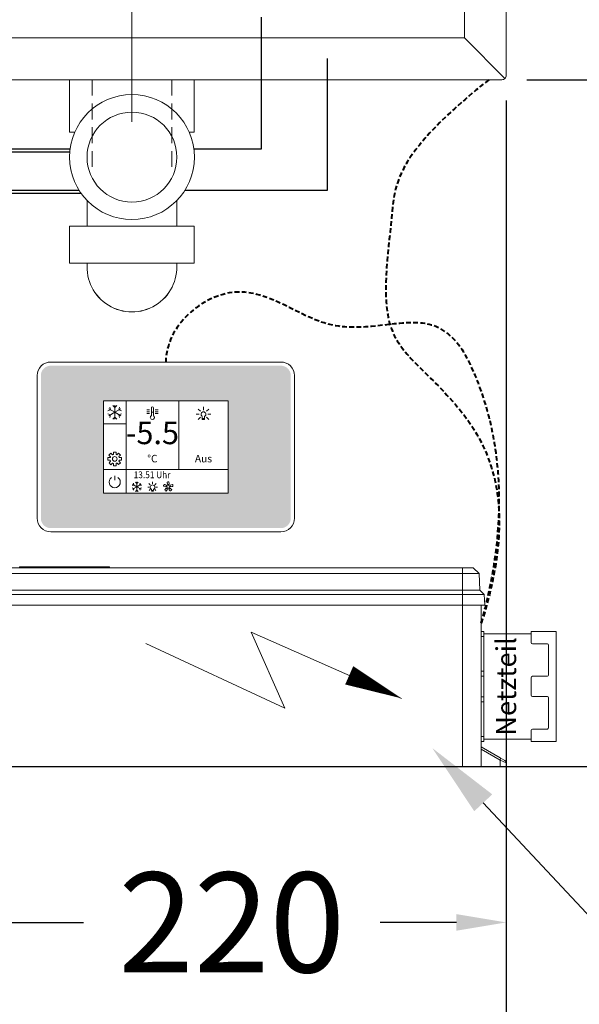
# Model space of a CAD drawing. Units: millimetres. Extents: x 11006 to 55553, y 38080 to 55482.
# Drawn here: x 29884 to 30109, y 44212 to 44606 of the extents above; entities that cross this region are included whole.
import ezdxf
from ezdxf import colors
from ezdxf.entities.mleader import LeaderData, LeaderLine
from ezdxf.enums import TextEntityAlignment as Align
from ezdxf.math import Vec2, Vec3

# ---------------------------------------------------------------- set-up
doc = ezdxf.new("R2010")
doc.units = ezdxf.units.MM
doc.linetypes.add('VERDECKT', pattern=[9.525, 6.35, -3.175])
doc.layers.get('DEFPOINTS').update_dxf_attribs({"linetype": 'CONTINUOUS'})
for name, color, linetype, lineweight in [('A_BEMASSUNG', 1, 'CONTINUOUS', 13), ('A_SCHRAFFUR', 6, 'CONTINUOUS', 15), ('A_TEXT', 7, 'CONTINUOUS', 20), ('A_Verdeckt_2', 5, 'VERDECKT', 0), ('A_VOLL', 3, 'CONTINUOUS', 18), ('TEXT DE', 7, 'CONTINUOUS', 13), ('UNSICHTBAR', 5, 'VERDECKT', 20)]:
    doc.layers.add(name, color=color, linetype=linetype, lineweight=lineweight)
doc.styles.add('ARIAL', font='arial.ttf', dxfattribs={"height": 40})
doc.styles.add('Arial_0', font='arial.ttf')
doc.styles.add('Arial_35', font='arial.ttf', dxfattribs={"height": 35})
doc.dimstyles.new('ID-groß_Bemassung', dxfattribs={"dimtxt": 40, "dimasz": 20, "dimexe": 10, "dimexo": 10, "dimgap": 15, "dimtad": 0, "dimdec": 0, "dimdsep": 46, "dimtxsty": 'Arial_0', "dimcen": 0.09, "dimclrt": 7, "dimazin": 0, "dimtfac": 1, "dimtdec": 0, "dimtmove": 2, "dimatfit": 3, "dimfxl": 1, "dimtolj": 1, "dimtzin": 0, "dimarcsym": 0})

# ---------------------------------------------------------------- blocks, each defined once
blk = doc.blocks.new('*D43')
at = {"layer": 'A_BEMASSUNG', "color": 0, "lineweight": -2, "transparency": 16777216}
for p, q in [((30106.9, 45101.97), (30280.3, 45101.97)), ((30270.3, 45081.97), (30270.3, 44901.09)), ((30270.3, 44601.97), (30270.3, 44782.85)), ((30087.7, 44581.97), (30280.3, 44581.97))]:
    blk.add_line(p, q, dxfattribs=at)
at = {"layer": 'A_BEMASSUNG', "color": 0, "transparency": 16777216}
for points in [[(30266.96, 45081.97), (30273.63, 45081.97), (30270.3, 45101.97)], [(30266.96, 44601.97), (30273.63, 44601.97), (30270.3, 44581.97)]]:
    blk.add_solid(points, dxfattribs=at)
at = {"layer": 'DEFPOINTS', "color": 0, "transparency": 16777216}
for p in [(30096.9, 45101.97), (30077.7, 44581.97), (30270.3, 44581.97)]:
    blk.add_point(p, dxfattribs=at)
at = {"layer": 'A_BEMASSUNG', "color": 7, "transparency": 16777216, "insert": (30270.3, 44841.97), "char_height": 40, "attachment_point": 5, "rotation": 90, "style": 'Arial_0'}
blk.add_mtext('\\A1;520', dxfattribs=at)
blk = doc.blocks.new('*D44')
at = {"layer": 'A_BEMASSUNG', "color": 0, "lineweight": -2, "transparency": 16777216}
for p, q in [((30106.9, 45121.97), (30382.22, 45121.97)), ((30372.22, 45101.97), (30372.22, 44911.09)), ((30372.22, 44601.97), (30372.22, 44792.85)), ((30087.7, 44581.97), (30382.22, 44581.97))]:
    blk.add_line(p, q, dxfattribs=at)
at = {"layer": 'A_BEMASSUNG', "color": 0, "transparency": 16777216}
for points in [[(30368.88, 45101.97), (30375.55, 45101.97), (30372.22, 45121.97)], [(30368.88, 44601.97), (30375.55, 44601.97), (30372.22, 44581.97)]]:
    blk.add_solid(points, dxfattribs=at)
at = {"layer": 'DEFPOINTS', "color": 0, "transparency": 16777216}
for p in [(30096.9, 45121.97), (30077.7, 44581.97), (30372.22, 44581.97)]:
    blk.add_point(p, dxfattribs=at)
at = {"layer": 'A_BEMASSUNG', "color": 7, "transparency": 16777216, "insert": (30372.22, 44851.97), "char_height": 40, "attachment_point": 5, "rotation": 90, "style": 'Arial_0'}
blk.add_mtext('\\A1;540', dxfattribs=at)
blk = doc.blocks.new('*D45')
at = {"layer": 'A_BEMASSUNG', "color": 0, "lineweight": -2, "transparency": 16777216}
for p, q in [((30087.7, 44581.97), (30382.22, 44581.97)), ((30372.22, 44561.97), (30372.22, 44504.15)), ((30372.22, 44326.97), (30372.22, 44384.79)), ((29867.39, 44306.97), (30382.22, 44306.97))]:
    blk.add_line(p, q, dxfattribs=at)
at = {"layer": 'A_BEMASSUNG', "color": 0, "transparency": 16777216}
for points in [[(30368.88, 44561.97), (30375.55, 44561.97), (30372.22, 44581.97)], [(30368.88, 44326.97), (30375.55, 44326.97), (30372.22, 44306.97)]]:
    blk.add_solid(points, dxfattribs=at)
at = {"layer": 'DEFPOINTS', "color": 0, "transparency": 16777216}
for p in [(30077.7, 44581.97), (29857.39, 44306.97), (30372.22, 44306.97)]:
    blk.add_point(p, dxfattribs=at)
at = {"layer": 'A_BEMASSUNG', "color": 7, "transparency": 16777216, "insert": (30372.22, 44444.47), "char_height": 40, "attachment_point": 5, "rotation": 90, "style": 'Arial_0'}
blk.add_mtext('\\A1;275', dxfattribs=at)
blk = doc.blocks.new('*D46')
at = {"layer": 'A_BEMASSUNG', "color": 0, "lineweight": -2, "transparency": 16777216}
for p, q in [((30106.9, 45121.97), (30492.77, 45121.97)), ((30482.77, 45101.97), (30482.77, 44773.84)), ((30482.77, 44326.97), (30482.77, 44655.11)), ((29867.39, 44306.97), (30492.77, 44306.97))]:
    blk.add_line(p, q, dxfattribs=at)
at = {"layer": 'A_BEMASSUNG', "color": 0, "transparency": 16777216}
for points in [[(30479.44, 45101.97), (30486.1, 45101.97), (30482.77, 45121.97)], [(30479.44, 44326.97), (30486.1, 44326.97), (30482.77, 44306.97)]]:
    blk.add_solid(points, dxfattribs=at)
at = {"layer": 'DEFPOINTS', "color": 0, "transparency": 16777216}
for p in [(30096.9, 45121.97), (29857.39, 44306.97), (30482.77, 44306.97)]:
    blk.add_point(p, dxfattribs=at)
at = {"layer": 'A_BEMASSUNG', "color": 7, "transparency": 16777216, "insert": (30482.77, 44714.47), "char_height": 40, "attachment_point": 5, "rotation": 90, "style": 'Arial_0'}
blk.add_mtext('\\A1;815', dxfattribs=at)
blk = doc.blocks.new('*D47')
at = {"layer": 'A_BEMASSUNG', "color": 0, "lineweight": -2, "transparency": 16777216}
for p, q in [((30079.4, 44573.67), (30079.4, 44234.47)), ((29859.39, 44298.97), (29859.39, 44234.47)), ((29879.39, 44244.47), (29909.93, 44244.47)), ((30059.4, 44244.47), (30028.85, 44244.47))]:
    blk.add_line(p, q, dxfattribs=at)
at = {"layer": 'A_BEMASSUNG', "color": 0, "transparency": 16777216}
for points in [[(29879.39, 44247.8), (29879.39, 44241.13), (29859.39, 44244.47)], [(30059.4, 44247.8), (30059.4, 44241.13), (30079.4, 44244.47)]]:
    blk.add_solid(points, dxfattribs=at)
at = {"layer": 'DEFPOINTS', "color": 0, "transparency": 16777216}
for p in [(30079.4, 44583.67), (29859.39, 44308.97), (29859.39, 44244.47)]:
    blk.add_point(p, dxfattribs=at)
at = {"layer": 'A_BEMASSUNG', "color": 7, "transparency": 16777216, "insert": (29969.39, 44244.47), "char_height": 40, "attachment_point": 5, "style": 'Arial_0'}
blk.add_mtext('\\A1;220', dxfattribs=at)
blk = doc.blocks.new('*D49')
at = {"layer": 'A_BEMASSUNG', "color": 0, "lineweight": -2, "transparency": 16777216}
for p, q in [((29249.4, 44573.67), (29249.4, 44164.02)), ((30079.4, 44573.67), (30079.4, 44164.02)), ((29269.4, 44174.02), (29605.25, 44174.02)), ((30059.4, 44174.02), (29723.54, 44174.02))]:
    blk.add_line(p, q, dxfattribs=at)
at = {"layer": 'A_BEMASSUNG', "color": 0, "transparency": 16777216}
for points in [[(29269.4, 44177.36), (29269.4, 44170.69), (29249.4, 44174.02)], [(30059.4, 44177.36), (30059.4, 44170.69), (30079.4, 44174.02)]]:
    blk.add_solid(points, dxfattribs=at)
at = {"layer": 'DEFPOINTS', "color": 0, "transparency": 16777216}
for p in [(29249.4, 44583.67), (30079.4, 44583.67), (29249.4, 44174.02)]:
    blk.add_point(p, dxfattribs=at)
at = {"layer": 'A_BEMASSUNG', "color": 7, "transparency": 16777216, "insert": (29664.4, 44174.02), "char_height": 40, "attachment_point": 5, "style": 'Arial_0'}
blk.add_mtext('\\A1;830', dxfattribs=at)
blk = doc.blocks.new('A$C3FBB2590')
at = {"layer": 'A_TEXT'}
for p, q in [((21.99, 102.53), (-3.95, 46.76)), ((-3.95, 46.76), (26.5, 60.28)), ((26.5, 60.28), (0, 0))]:
    blk.add_line(p, q, dxfattribs=at)
blk.add_lwpolyline([(0, 0, 0, 8, 0), (9.23, 21, 8, 8, 0)], format="xyseb", dxfattribs=at)
blk = doc.blocks.new('Steuerung_vorne_V03')
at = {"layer": 'A_VOLL', "linetype": 'Continuous', "lineweight": 0, "ltscale": 0.5}
for p, q in [((0, 107.6), (0, 110)), ((0, 110), (1.42, 110)), ((0, 107.6), (0, 100)), ((2.52, 107.6), (0, 107.6)), ((2.52, 107.6), (1.42, 110)), ((2.29, 109.5), (3.39, 107.6)), ((6.91, 100), (2.52, 107.6)), ((3.39, 107.6), (7.77, 100)), ((0, 92.5), (0, 100)), ((0, 100), (62.59, 100)), ((62.55, 101.5), (62.54, 100)), ((62.55, 101.5), (62.55, 101.5)), ((63.05, 102), (63.05, 102)), ((63.94, 102), (63.06, 102)), ((63.95, 102), (63.95, 102)), ((64.41, 100), (64.5, 100)), ((64.45, 101.5), (64.45, 101.5)), ((64.45, 101.5), (64.46, 100)), ((64.5, 101.45), (68.77, 101.22)), ((64.5, 92.5), (64.5, 101.45)), ((68.77, 101.22), (70.53, 99.47)), ((68.77, 92.5), (68.77, 101.22)), ((70.53, 99.47), (77.3, 99.12)), ((70.53, 92.5), (70.53, 99.47)), ((77.3, 92.5), (77.3, 99.12)), ((77.3, 99.12), (79.5, 96.8)), ((79.5, 92.5), (79.5, 96.8)), ((0, -92.5), (0, 92.5)), ((63.39, 92.5), (0, 92.5)), ((63.12, 93.62), (63.4, 93.62)), ((63.4, 93.62), (63.39, 92.5)), ((63.6, 93.62), (63.4, 93.62)), ((63.61, 92.5), (63.6, 93.62)), ((63.88, 93.62), (63.6, 93.62)), ((64.5, 92.5), (63.61, 92.5)), ((64.5, 92.5), (68.77, 92.5)), ((64.5, -92.5), (64.5, 92.5)), ((68.77, 92.5), (70.53, 92.5)), ((68.77, -92.5), (68.77, 92.5)), ((70.53, 92.5), (77.3, 92.5)), ((70.53, -92.5), (70.53, 92.5)), ((77.3, -92.5), (77.3, 92.5)), ((77.3, 92.5), (79.5, 92.5)), ((79.5, 92.5), (79.5, -92.5)), ((79.9, 84.99), (79.5, 84.99)), ((79.9, 84.99), (79.9, 70.53)), ((79.9, 70.53), (79.5, 70.53)), ((79.9, 70.53), (79.9, 48.99)), ((79.9, 48.99), (79.5, 48.99)), ((0, -100), (0, -92.5)), ((0, -92.5), (64.5, -92.5)), ((64.5, -92.5), (68.77, -92.5)), ((64.5, -101.45), (64.5, -92.5)), ((68.77, -101.22), (68.77, -92.5)), ((68.77, -92.5), (70.53, -92.5)), ((70.53, -99.47), (70.53, -92.5)), ((70.53, -92.5), (77.3, -92.5)), ((77.3, -99.12), (77.3, -92.5)), ((79.5, -92.5), (77.3, -92.5)), ((79.5, -92.5), (79.5, -96.8)), ((79.5, -96.8), (77.3, -99.12)), ((64.5, -100), (0, -100)), ((0, -100), (0, -107.6)), ((2.52, -107.6), (6.91, -100)), ((7.77, -100), (3.39, -107.6)), ((10, -100), (10, -101)), ((10, -101), (12, -101)), ((10.95, -120), (10.95, -101)), ((12, -101), (12, -100)), ((25.9, -101), (12, -101)), ((25.9, -100), (25.9, -101)), ((25.9, -101), (27.9, -101)), ((27.9, -101), (27.9, -100)), ((36.1, -101), (27.9, -101)), ((36.1, -100), (36.1, -101)), ((36.1, -101), (38.1, -101)), ((38.1, -101), (38.1, -100)), ((52, -101), (38.1, -101)), ((52, -100), (52, -101)), ((52, -101), (54, -101)), ((53.05, -120), (53.05, -101)), ((54, -100), (54, -101)), ((64.5, -101.45), (68.77, -101.22)), ((68.77, -101.22), (70.53, -99.47)), ((70.53, -99.47), (77.3, -99.12)), ((0, -107.6), (2.52, -107.6)), ((0, -110), (0, -107.6)), ((1.42, -110), (0, -110)), ((1.42, -110), (2.52, -107.6)), ((3.39, -107.6), (2.29, -109.5)), ((9.95, -120), (9.95, -130)), ((9.95, -120), (14.45, -120)), ((14.95, -120.5), (14.95, -126.5)), ((27.95, -126.5), (27.95, -120.5)), ((28.45, -120), (35.55, -120)), ((36.05, -120.5), (36.05, -126.5)), ((49.05, -126.5), (49.05, -120.5)), ((49.55, -120), (54.05, -120)), ((54.05, -120), (54.05, -130)), ((9.95, -130), (54.05, -130)), ((15.45, -127), (27.45, -127)), ((36.55, -127), (48.55, -127))]:
    blk.add_line(p, q, dxfattribs=at)
for centre, radius, start, end in [((1.42, 109), 1, 30, 90), ((63.05, 101.5), 0.5, 107.65, 179.5014), ((63.98, 101.73), 0.266, 64.1945, 98.7556), ((63.95, 101.5), 0.5, 0.4986, 72.4804), ((75.61, 95.97), 12.71, 180.4369, 190.6642), ((51.39, 95.97), 12.71, 349.3358, 359.5631), ((99, 101.6), 36.75, 192.5462, 194.3428), ((28, 101.6), 36.75, 345.6572, 347.4538), ((1.42, -109), 1, 270, 330), ((14.45, -120.5), 0.5, 0, 90), ((28.45, -120.5), 0.5, 90, 180), ((35.55, -120.5), 0.5, 0, 90), ((49.55, -120.5), 0.5, 90, 180), ((15.45, -126.5), 0.5, 180, 270), ((27.45, -126.5), 0.5, 270, 0), ((36.55, -126.5), 0.5, 180, 270), ((48.55, -126.5), 0.5, 270, 0)]:
    blk.add_arc(centre, radius, start, end, dxfattribs=at)
for centre, major_axis, ratio, start_param, end_param in [((2.52, 107.1), (0.866, 0.5), 0.447214, 0, 1.318116), ((62.49, 93.62), (-0.07, -7.88), 0.052395, 2.865201, 3.160252), ((62.52, 92.5), (-0.07, -7.5), 0.052395, 2.038128, 3.142052), ((62.49, 93.62), (-0.07, -7.88), 0.052395, -4.422087, -3.417984), ((62.99, 93.62), (-0.07, -8.38), 0.04927, 3.14193, 3.158541), ((62.99, 93.62), (-0.07, -8.38), 0.04927, 1.571202, 3.142132), ((64.01, 93.62), (0.07, -8.38), 0.04927, 3.141274, 4.711983), ((64.51, 93.62), (0.07, -7.88), 0.052395, 3.509244, 4.422087), ((64.48, 92.5), (0.07, -7.5), 0.052395, 3.141134, 4.245057), ((64.51, 93.62), (0.07, -7.88), 0.052395, 3.122933, 3.509244), ((2.52, -107.1), (0.866, -0.5), 0.447214, 4.965069, 6.283185)]:
    blk.add_ellipse(centre, major_axis=major_axis, ratio=ratio, start_param=start_param, end_param=end_param, dxfattribs=at)
blk.add_open_spline([(63.06, 101.99), (62.97, 102), (62.92, 101.99), (62.9, 101.97)], degree=3, dxfattribs=at)
at = {"layer": 'A_TEXT', "extrusion": (0, 0, -1), "xscale": -1, "zscale": -1}
blk.add_blockref('A$C3FBB2590', (-27.22, -68.08), dxfattribs=at)
at = {"layer": 'TEXT DE', "style": 'Arial_35'}
blk.add_text('Netzteil', height=8, dxfattribs=at).set_placement((32, -111), align=Align.MIDDLE)
blk = doc.blocks.new('*U57')
at = {"layer": 'A_VOLL', "color": 55}
blk.add_lwpolyline([(0.36, -0.46), (0.58, 0.18), (0.13, 0.41, 0.224397), (-0.3, 0.42), (-0.3, 0.42), (-0.3, 0.42, 0.245421), (-0.56, 0.02), (-0.58, -0.22), (0.36, -0.46)], format="xyb", dxfattribs=at)
blk = doc.blocks.new('*U58')
at = {"layer": 'A_VOLL', "color": 0, "linetype": 'ByBlock', "lineweight": -2}
blk.add_blockref('*U57', (77401.36, 3009.02), dxfattribs=at)
for p, rotation in [((77402.68, 3010), 288), ((77404.01, 3009.04), 216), ((77401.88, 3007.47), 71.99999999999999), ((77403.51, 3007.48), 144)]:
    blk.add_blockref('*U57', p, dxfattribs=dict(at, rotation=rotation))
blk = doc.blocks.new("IDEAL-AKE STK_2.4''_min-2025_V03")
at = {"layer": 'A_SCHRAFFUR', "ltscale": 2, "true_color": 0xc7c8ca}
h = blk.add_hatch(color=9, dxfattribs=at)
h.dxf.hatch_style = 1
h.paths.add_polyline_path([(50.08, 28.55, 0.414214), (46.1, 32.53), (-46.1, 32.53, 0.414214), (-50.08, 28.55), (-50.08, -28.55, 0.414214), (-46.1, -32.53), (46.1, -32.53, 0.414214), (50.08, -28.55)])
h.paths.add_polyline_path([(25, -18.5), (-25, -18.5), (-25, 18.5), (25, 18.5)], flags=16)
h.paths.add_polyline_path([(15.55, 10.97), (14.63, 10.97), (14.63, 12.22, -3.974223), (15.55, 12.22)], flags=0)
h.paths.add_polyline_path([(2.77, -15.67, -0.224397), (2.42, -15.92), (1.92, -16), (1.73, -15.34), (2.63, -14.99), (2.75, -15.2, -0.246248)], flags=0)
h.paths.add_polyline_path([(1.38, -14.55), (1.31, -15.05), (0.62, -15.04), (0.57, -14.07), (0.8, -14.02, -0.246248), (1.26, -14.14, -0.224397)], flags=0)
h.paths.add_polyline_path([(2.39, -17.24), (2.23, -17.41, -0.246248), (1.78, -17.58, -0.224397), (1.45, -17.32), (1.21, -16.87), (1.78, -16.49)], flags=0)
h.paths.add_polyline_path([(1.49, -15.95, -1), (0.44, -15.95, -1)], flags=0)
h.paths.add_polyline_path([(0.22, -15.35), (-0.01, -15.99), (-0.95, -15.74), (-0.92, -15.51, -0.246248), (-0.66, -15.11, -0.224397), (-0.23, -15.12)], flags=0)
h.paths.add_polyline_path([(0.18, -17.7), (-0.04, -17.61, -0.246248), (-0.34, -17.24, -0.224397), (-0.2, -16.83), (0.16, -16.47), (0.7, -16.89)], flags=0)
h.paths.add_polyline_path([(-5.79, 12.55), (-5.79, 15.62, -1), (-4.98, 15.62), (-4.98, 12.55, -3.885293)], flags=0)
h.paths.add_polyline_path([(-4.87, -17.03), (-4.87, -17.43), (-5.79, -17.43), (-5.79, -17.03, -3.974223)], flags=0)
h.paths.add_polyline_path([(-17.74, -4.25), (-17.74, -5.32), (-18.64, -5.32, -0.052722), (-18.78, -5.69), (-18.14, -6.34), (-18.9, -7.1), (-19.54, -6.46, -0.052722), (-19.9, -6.62), (-19.9, -7.53), (-20.98, -7.53), (-20.98, -6.63, -0.052722), (-21.35, -6.48), (-21.99, -7.13), (-22.75, -6.37), (-22.12, -5.73, -0.052722), (-22.27, -5.37), (-23.18, -5.37), (-23.18, -4.29), (-22.29, -4.29, -0.052722), (-22.14, -3.92), (-22.78, -3.28), (-22.02, -2.52), (-21.39, -3.15, -0.052722), (-21.02, -3), (-21.02, -2.09), (-19.94, -2.09), (-19.94, -2.98, -0.052722), (-19.57, -3.13), (-18.93, -2.49), (-18.17, -3.25), (-18.81, -3.88, -0.052722), (-18.65, -4.25)], flags=0)
h.paths.add_polyline_path([(-19.54, -4.81, -1), (-21.38, -4.81, -1)], flags=0)
h.paths.add_polyline_path([(-13.68, -13.58), (2.66, -13.58), (2.66, -9.45), (-13.68, -9.45)], flags=8)
h.paths.add_polyline_path([(10.72, -7.37), (19.47, -7.37), (19.47, -2.8), (10.72, -2.8)], flags=8)
h.paths.add_polyline_path([(-16.38, -2.34), (5.61, -2.34), (5.61, 11.21), (-16.38, 11.21)], flags=8)
h.paths.add_polyline_path([(-8.51, -7.4), (-2.26, -7.4), (-2.26, -2.74), (-8.51, -2.74)], flags=8)
at = {"layer": 'A_VOLL', "color": 132, "lineweight": 5, "ltscale": 2}
for p, q in [((-22.1, 14.8), (-22.39, 15.9)), ((-20.46, 15.75), (-21.26, 16.55)), ((-20.46, 16.66), (-20.46, 11.05)), ((-20.46, 15.75), (-19.66, 16.55)), ((-18.83, 14.8), (-18.53, 15.9)), ((15.09, 14.77), (15.09, 16)), ((-22.1, 14.8), (-23.19, 14.51)), ((-22.1, 12.91), (-23.19, 13.21)), ((-20.46, 13.86), (-22.89, 15.26)), ((-20.46, 13.86), (-22.89, 12.45)), ((-22.1, 12.91), (-22.39, 11.82)), ((-20.46, 11.97), (-21.26, 11.17)), ((-20.46, 13.86), (-18.03, 15.26)), ((-20.46, 13.86), (-18.03, 12.45)), ((-20.46, 11.97), (-19.66, 11.17)), ((-18.83, 14.8), (-17.73, 14.51)), ((-18.83, 12.91), (-17.73, 13.21)), ((-18.83, 12.91), (-18.53, 11.82)), ((-6.51, 13.33), (-7.63, 13.33)), ((-6.5, 14.88), (-7.62, 14.88)), ((-6.5, 14.11), (-7.62, 14.11)), ((-5.79, 13.86), (-4.98, 13.86)), ((-4.24, 14.88), (-3.12, 14.88)), ((-4.24, 14.11), (-3.12, 14.11)), ((-4.22, 13.33), (-3.11, 13.33)), ((13.4, 13.08), (12.17, 13.08)), ((13.88, 14.26), (13, 15.12)), ((13.88, 11.9), (13, 11.04)), ((16.3, 14.26), (17.18, 15.12)), ((16.3, 11.9), (17.18, 11.04)), ((16.78, 13.08), (18.01, 13.08)), ((14.63, 11.32), (15.55, 11.32))]:
    blk.add_line(p, q, dxfattribs=at)
at = {"layer": 'A_VOLL', "color": 142, "ltscale": 2}
for p, q in [((-15.95, 18.5), (-15.95, -18.5)), ((5.18, 18.5), (5.18, -9.06)), ((-25, 9.22), (-15.95, 9.22)), ((-25, -9.06), (25, -9.06))]:
    blk.add_line(p, q, dxfattribs=at)
at = {"layer": 'A_VOLL', "color": 131, "lineweight": 5, "ltscale": 2}
blk.add_line((-20.47, -13.37), (-20.47, -11.54), dxfattribs=at)
at = {"layer": 'A_VOLL', "color": 55, "lineweight": 5}
for p, q in [((-12.76, -15.29), (-13.52, -15.5)), ((-11.63, -15.95), (-13.31, -14.98)), ((-12.76, -15.29), (-12.96, -14.54)), ((-11.63, -14.64), (-12.18, -14.09)), ((-11.63, -14), (-11.63, -17.89)), ((-11.63, -14.64), (-11.07, -14.09)), ((-11.63, -15.95), (-9.94, -14.98)), ((-10.49, -15.29), (-10.29, -14.54)), ((-10.49, -15.29), (-9.73, -15.5)), ((-6.28, -15.24), (-6.82, -14.71)), ((-5.33, -14.84), (-5.33, -14)), ((-4.39, -15.24), (-3.83, -14.7)), ((-12.76, -16.6), (-13.52, -16.4)), ((-11.63, -15.95), (-13.31, -16.92)), ((-12.76, -16.6), (-12.96, -17.36)), ((-11.63, -17.26), (-12.18, -17.81)), ((-11.63, -15.95), (-9.94, -16.92)), ((-11.63, -17.26), (-11.07, -17.81)), ((-10.49, -16.6), (-9.73, -16.4)), ((-10.49, -16.6), (-10.29, -17.36)), ((-6.65, -16.17), (-7.26, -16.17)), ((-6.28, -17.08), (-6.61, -17.41)), ((-5.79, -17.78), (-4.87, -17.78)), ((-4.39, -17.08), (-4.05, -17.41)), ((-4.01, -16.17), (-3.39, -16.17))]:
    blk.add_line(p, q, dxfattribs=at)
at = {"layer": 'A_VOLL', "color": 125}
blk.add_lwpolyline([(-51.56, 28.55, -0.414214), (-46.1, 34.01), (46.1, 34.01, -0.414214), (51.56, 28.55), (51.56, -28.55, -0.414214), (46.1, -34.01), (-46.1, -34.01, -0.414214), (-51.56, -28.55)], format="xyb", close=True, dxfattribs=at)
blk.add_lwpolyline([(-25, -18.5), (25, -18.5), (25, 18.5), (-25, 18.5)], close=True, dxfattribs=at)
at = {"layer": 'A_VOLL', "color": 132, "lineweight": 5, "ltscale": 2}
for points in [[(-5.79, 12.55), (-5.79, 15.62, -1), (-4.98, 15.62), (-4.98, 12.55, -3.885293)], [(15.55, 10.97), (15.55, 12.22, 3.974223), (14.63, 12.22), (14.63, 10.97)], [(-20.98, -6.63, -0.052722), (-21.35, -6.48), (-21.99, -7.13), (-22.75, -6.37), (-22.12, -5.73, -0.052722), (-22.27, -5.37), (-23.18, -5.37), (-23.18, -4.29), (-22.29, -4.29, -0.052722), (-22.14, -3.92), (-22.78, -3.28), (-22.02, -2.52), (-21.39, -3.15, -0.052722), (-21.02, -3), (-21.02, -2.09), (-19.94, -2.09), (-19.94, -2.98, -0.052722), (-19.57, -3.13), (-18.93, -2.49), (-18.17, -3.25), (-18.81, -3.88, -0.052722), (-18.65, -4.25), (-17.74, -4.25), (-17.74, -5.32), (-18.64, -5.32, -0.052722), (-18.78, -5.69), (-18.14, -6.34), (-18.9, -7.1), (-19.54, -6.46, -0.052722), (-19.9, -6.62), (-19.9, -7.53), (-20.98, -7.53)]]:
    blk.add_lwpolyline(points, format="xyb", close=True, dxfattribs=at)
at = {"layer": 'A_VOLL', "color": 55, "lineweight": 5}
blk.add_lwpolyline([(-4.87, -17.43), (-4.87, -17.03, 3.974223), (-5.79, -17.03), (-5.79, -17.43)], format="xyb", close=True, dxfattribs=at)
at = {"layer": 'A_VOLL', "color": 132, "lineweight": 5, "ltscale": 2}
blk.add_circle((-20.46, -4.81), 0.918, dxfattribs=at)
at = {"layer": 'A_VOLL', "color": 55, "lineweight": 5}
blk.add_circle((0.96, -15.95), 0.523, dxfattribs=at)
at = {"layer": 'A_VOLL', "color": 131, "lineweight": 5, "ltscale": 2}
blk.add_arc((-20.47, -14.09), 2.24, 125.2389, 54.7611, dxfattribs=at)
at = {"layer": 'A_VOLL', "lineweight": 5}
blk.add_blockref('*U58', (-77401.72, -3024.55), dxfattribs=at)
at = {"layer": 'A_VOLL', "color": 142, "ltscale": 2, "style": 'Arial_35'}
for s, height, p in [('-5.5', 9, (-5.38, 4.44)), ('°C', 3, (-5.38, -5.07)), ('Aus', 3, (15.1, -5.09))]:
    blk.add_text(s, height=height, dxfattribs=at).set_placement(p, align=Align.MIDDLE)
at = {"layer": 'A_VOLL', "color": 142, "lineweight": 5, "ltscale": 2, "style": 'Arial_35', "width": 0.9}
blk.add_text('13.51 Uhr', height=2.7, dxfattribs=at).set_placement((-5.51, -11.52), align=Align.MIDDLE)
blk = doc.blocks.new('*U64')
at = {"layer": 'A_VOLL'}
blk.add_blockref("IDEAL-AKE STK_2.4''_min-2025_V03", (0, 0), dxfattribs=at)
blk = doc.blocks.new('Siphon-Front')
at = {"layer": 'A_TEXT'}
blk.add_line((0, 68.19), (0, -16.82), dxfattribs=at)
at = {"layer": 'A_VOLL', "color": 32}
for p, q in [((-25, -0.01), (-25, -21.01)), ((25, -21.01), (25, -0.01)), ((-25, -21.01), (-22.92, -21.01)), ((22.94, -21.01), (25, -21.01)), ((-18, -48.36), (-18, -58.67)), ((18, -48.38), (18, -58.67)), ((-25, -58.67), (25, -58.67)), ((-25, -58.67), (-25, -73.52)), ((25, -73.52), (25, -58.67)), ((-25, -73.52), (25, -73.52))]:
    blk.add_line(p, q, dxfattribs=at)
for radius in [25.01, 18.01]:
    blk.add_circle((0.01, -31), radius, dxfattribs=at)
blk.add_arc((0, -75.01), 18, 175.2572, 4.7428, dxfattribs=at)
at = {"layer": 'UNSICHTBAR'}
for p, q in [((-15.99, 0), (-15.99, -35)), ((16.01, 0), (16.01, -35)), ((-14.99, -21.01), (-14.97, -21.01)), ((14.99, -21.01), (15.01, -21.01))]:
    blk.add_line(p, q, dxfattribs=at)
blk = doc.blocks.new('EIS-TKW-83-V03-Front-Schiebedeckel')
at = {"layer": 'A_VOLL'}
blk.add_line((398.3, -503.29), (414.5, -519.5), dxfattribs=at)
blk.add_lwpolyline([(-415, 0), (-415, -518.3, 0.414214), (-413.3, -520), (413.3, -520, 0.414214), (415, -518.3), (415, 0)], format="xyb", dxfattribs=at)
blk.add_lwpolyline([(-400.5, 0), (-398.3, -2.2), (-398.3, -503.29), (398.3, -503.29), (398.3, -2.2), (400.5, 0)], dxfattribs=at)
at = {"layer": 'A_VOLL', "color": 150, "lineweight": 30}
for points in [[(316.81, -494.98), (316.81, -547.78), (289.82, -547.78)], [(343.29, -511.52), (343.29, -564.33), (286.18, -564.33)], [(240.2, -547.78), (92.53, -547.78)], [(243.84, -564.33), (92.53, -564.33)]]:
    blk.add_lwpolyline(points, dxfattribs=at)
at = {"layer": 'A_VOLL'}
blk.add_blockref('Siphon-Front', (265, -520), dxfattribs=at)
blk = doc.blocks.new('*U144')
at = {"layer": 'A_Verdeckt_2', "lineweight": 40, "ltscale": 0.3}
for points in [[(-7, 0), (-44.65, -30.15), (-44.65, -52.5), (-52.81, -104.5), (-22.46, -121.43), (6.1, -167.39), (-10, -217.63)], [(-10, -217.63), (2.61, -172.6), (-10.2, -110.98), (-31.4, -91.95), (-71.38, -105.8), (-107.09, -73.39), (-136.42, -98.61), (-136.42, -113.16)]]:
    blk.add_open_spline(points, degree=3, dxfattribs=at)
at = {"layer": 'A_VOLL'}
blk.add_blockref('*U64', (-136.42, -147.07), dxfattribs=at)
at = {"layer": 'A_VOLL', "rotation": 90}
blk.add_blockref('Steuerung_vorne_V03', (-110, -275), dxfattribs=at)
at = {"layer": 'TEXT DE'}
ml = blk.add_multileader_mtext('Standard', dxfattribs=at)
ml.set_content('Steuerungskasten 220x295x80 mm\\PElektro Leitungslängen\\Pserienmäßig ~1 m\\PElektro-Halteplatte lose beigelegt\\PDisplaykabel Länge 1,5 m', color=7, style='ARIAL')
ml.set_leader_properties()
ml.build(insert=Vec2(0, 0))
ml.multileader.update_dxf_attribs({"text_right_attachment_type": 6, "dogleg_length": 20, "arrow_head_size": 30})
ctx = ml.context
ctx.base_point, ctx.char_height, ctx.arrow_head_size, ctx.landing_gap_size, ctx.plane_origin = Vec3(266.63, -563.71), 40, 30, 0.09, Vec3(760.05, 82.58)
ctx.right_attachment = 6
notes = []
notes.append((ctx, [(1, (1, 1, 0), (246.63, -563.71), (1, 0), 20, [(0, [(-29.67, -267.66)], 0, [])])]))
ctx.mtext.insert, ctx.mtext.flow_direction = Vec3(266.72, -537.83), 5
for ctx, leaders in notes:
    for number, flags, end, landing, length, lines in leaders:
        leader = LeaderData()
        leader.index, (leader.has_last_leader_line, leader.has_dogleg_vector, leader.attachment_direction) = number, flags
        leader.last_leader_point, leader.dogleg_vector, leader.dogleg_length = Vec3(end), Vec3(landing), length
        for number, points, colour, breaks in lines:
            line = LeaderLine()
            line.index, line.vertices, line.color, line.breaks = number, Vec3.list(points), colors.encode_raw_color(colour), breaks
            leader.lines.append(line)
        ctx.leaders.append(leader)

msp = doc.modelspace()

# ---------------------------------------------------------------- linework, layer by layer
at = {"layer": 'A_VOLL', "color": 32}
for p, q in [((29904.3968522, 44581.9715616), (29904.3968522, 44560.9715616)), ((29904.3968522, 44560.9715616), (29906.4751115, 44560.9715616)), ((29952.3387394, 44560.9715616), (29954.3968522, 44560.9715616)), ((29911.3968522, 44533.6222038), (29911.3968522, 44523.309109)), ((29947.3968522, 44533.6013254), (29947.3968522, 44523.309109)), ((29904.3968522, 44523.309109), (29954.3968522, 44523.309109)), ((29904.3968522, 44523.309109), (29904.3968522, 44508.4598666)), ((29954.3968522, 44508.4598666), (29954.3968522, 44523.309109)), ((29904.3968522, 44508.4598666), (29954.3968522, 44508.4598666))]:
    msp.add_line(p, q, dxfattribs=at)
at = {"layer": 'A_VOLL', "color": 150, "lineweight": 30}
for points in [[(29904.4742546, 44552.9921148), (29756.9221982, 44552.9921148)], [(29909.05171, 44536.4429603), (29756.9221982, 44536.4429603)]]:
    msp.add_lwpolyline(points, dxfattribs=at)
at = {"layer": 'A_VOLL', "color": 32}
msp.add_arc((29929.3968522, 44506.9715616), 18, 175.257163361, 4.742836639, dxfattribs=at)
at = {"layer": 'UNSICHTBAR'}
for p, q in [((29914.4069255, 44560.9715616), (29914.4220213, 44560.9715616)), ((29944.3918296, 44560.9715616), (29944.4069255, 44560.9715616))]:
    msp.add_line(p, q, dxfattribs=at)

# ---------------------------------------------------------------- block references
at = {"layer": 'A_VOLL'}
for name, p in [('EIS-TKW-83-V03-Front-Schiebedeckel', (29664.3968522, 45101.9715616)), ('*U144', (30079.3968522, 44581.9715616))]:
    msp.add_blockref(name, p, dxfattribs=at)

# ---------------------------------------------------------------- dimensions: what is measured, and where the dimension line sits
at = {"layer": 'A_BEMASSUNG'}
for base, p1, p2, picture, middle in [((30482.7694671, 44306.9716086), (30096.8968522, 45121.9715616), (29857.3862264, 44306.9716086), '*D46', (30482.7694671, 44714.4715851)), ((30372.2157024, 44581.9715616), (30096.8968522, 45121.9715616), (30077.6968522, 44581.9715616), '*D44', (30372.2157024, 44851.9715616)), ((30270.2969645, 44581.9715616), (30096.8968522, 45101.9715616), (30077.6968522, 44581.9715616), '*D43', (30270.2969645, 44841.9715616)), ((30372.2157024, 44306.9716086), (30077.6968522, 44581.9715616), (29857.3862264, 44306.9716086), '*D45', (30372.2157024, 44444.4715851))]:
    dim = msp.add_linear_dim(base=base, p1=p1, p2=p2, angle=90, dimstyle='ID-groß_Bemassung', dxfattribs=at)
    dim.commit()
    dim.dimension.update_dxf_attribs({"geometry": picture, "text_midpoint": middle})
for base, p2, picture, middle in [((29249.3968521, 44174.0221583), (29249.3968521, 44583.6715616), '*D49', (29664.3968521, 44174.0221583)), ((29859.3862264, 44244.4661311), (29859.3862264, 44308.9716086), '*D47', (29969.3915393, 44244.4661311))]:
    dim = msp.add_linear_dim(base=base, p1=(30079.3968522, 44583.6715616), p2=p2, dimstyle='ID-groß_Bemassung', dxfattribs=at)
    dim.commit()
    dim.dimension.update_dxf_attribs({"geometry": picture, "text_midpoint": middle})

doc.saveas('drawing.dxf')
